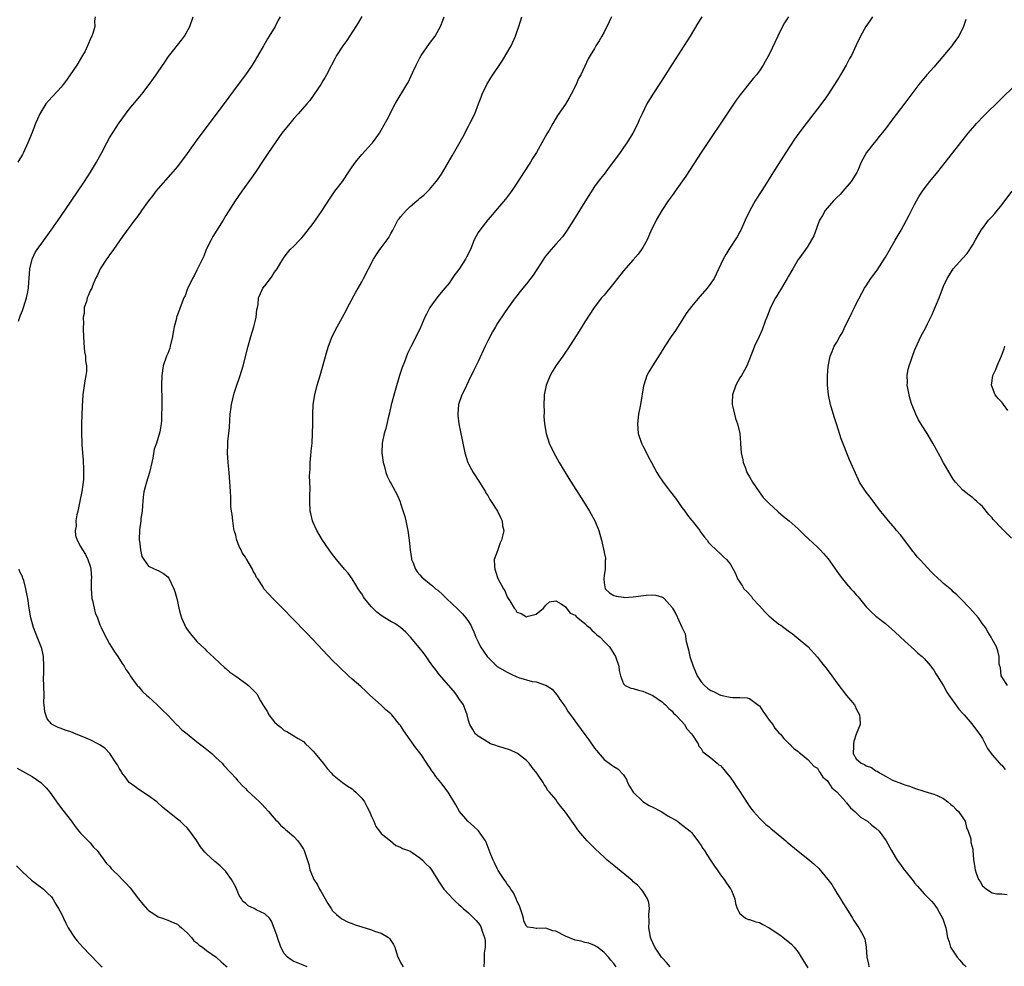
# Model space of a CAD drawing. Units: inches. Extents: x 2634000 to 2637000, y 1488000 to 1491000.
# Drawn here: x 2634504 to 2634708, y 1489079 to 1489274 of the extents above; entities that cross this region are included whole.
import ezdxf

# ---------------------------------------------------------------- set-up
doc = ezdxf.new("R2010")
doc.units = ezdxf.units.IN
doc.header["$MEASUREMENT"] = 0
doc.layers.add('LD26341488_10ft', color=61, linetype='Continuous')

msp = doc.modelspace()

# ---------------------------------------------------------------- linework, layer by layer
at = {"layer": 'LD26341488_10ft'}
for points, elevation in [([(2634520.01, 1489275), (2634519.89, 1489274.11), (2634519.93, 1489273), (2634519.56, 1489271.56), (2634519.35, 1489271), (2634519.22, 1489270.78), (2634518.47, 1489269), (2634517.93, 1489267.93), (2634517.43, 1489267), (2634516.22, 1489265), (2634514.87, 1489263), (2634514.1, 1489261.9), (2634513.42, 1489261), (2634513, 1489260.5), (2634510.37, 1489257.63), (2634509.87, 1489257), (2634509, 1489255.66), (2634508.6, 1489255), (2634508.13, 1489253.87), (2634507.72, 1489253), (2634507, 1489251.13), (2634506.16, 1489249), (2634505.24, 1489247), (2634505, 1489246.56), (2634504.09, 1489245)], 8140), ([(2634504.18, 1489212.18), (2634504.59, 1489213.41), (2634505, 1489214.38), (2634505.16, 1489214.84), (2634505.23, 1489215), (2634505.86, 1489217), (2634506.07, 1489217.92), (2634506.27, 1489219), (2634506.32, 1489220.32), (2634506.4, 1489221), (2634506.52, 1489223), (2634507, 1489225), (2634507.65, 1489226.35), (2634508.09, 1489227), (2634509, 1489228.3), (2634510.96, 1489231), (2634512.37, 1489233), (2634513.75, 1489235), (2634517.82, 1489241), (2634519.08, 1489242.92), (2634520.32, 1489245), (2634521.38, 1489247), (2634522.42, 1489249), (2634523, 1489250.02), (2634523.6, 1489251), (2634525, 1489253.11), (2634527, 1489255.9), (2634529.62, 1489259), (2634531.18, 1489261), (2634532.6, 1489263), (2634533, 1489263.61), (2634534.39, 1489265.61), (2634535, 1489266.58), (2634535.17, 1489266.83), (2634537.82, 1489270.18), (2634538.41, 1489271), (2634539.53, 1489273), (2634540.23, 1489275)], 8150), ([(2634558.18, 1489275), (2634557.73, 1489274.27), (2634557.11, 1489273), (2634555.91, 1489271), (2634555.55, 1489270.45), (2634555, 1489269.46), (2634554.71, 1489269), (2634553, 1489266.04), (2634552.38, 1489265), (2634551, 1489263), (2634549.52, 1489261), (2634547.58, 1489258.42), (2634544.18, 1489253.82), (2634541, 1489249.62), (2634539, 1489246.81), (2634537, 1489244.12), (2634536.05, 1489243), (2634535.58, 1489242.42), (2634533, 1489239.54), (2634532.56, 1489239), (2634531.91, 1489238.09), (2634531, 1489237), (2634529.56, 1489235), (2634529.34, 1489234.66), (2634529, 1489234.23), (2634528.51, 1489233.49), (2634528.11, 1489233), (2634525.68, 1489229.68), (2634523.79, 1489227), (2634523.48, 1489226.52), (2634523, 1489225.88), (2634522.66, 1489225.34), (2634522.38, 1489225), (2634521.07, 1489223), (2634520.46, 1489221.54), (2634520.12, 1489221), (2634519.47, 1489219.47), (2634519.32, 1489219), (2634519.22, 1489218.78), (2634519, 1489218.42), (2634518.55, 1489217.45), (2634518.4, 1489217), (2634518.25, 1489216.25), (2634517.78, 1489215), (2634517.74, 1489213.74), (2634517.57, 1489213), (2634517.62, 1489211.62), (2634517.56, 1489211), (2634517.56, 1489210.44), (2634517.62, 1489209), (2634517.69, 1489207.69), (2634517.85, 1489205.85), (2634518.01, 1489205), (2634518.03, 1489204.03), (2634518.21, 1489203), (2634518.22, 1489201.78), (2634518.1, 1489201), (2634517.87, 1489199.87), (2634517.5, 1489197), (2634517.35, 1489194.65), (2634517.22, 1489191), (2634517.2, 1489189), (2634517.27, 1489187.27), (2634517.26, 1489186.74), (2634517.38, 1489185), (2634517.51, 1489183.51), (2634517.62, 1489181.62), (2634517.64, 1489181), (2634517.6, 1489179.6), (2634517.57, 1489179), (2634517.48, 1489178.52), (2634517.27, 1489177), (2634517, 1489175.76), (2634516.42, 1489173), (2634516.24, 1489172.24), (2634516.04, 1489171), (2634516.07, 1489169.93), (2634515.89, 1489169), (2634515.97, 1489167.97), (2634516.32, 1489167), (2634517, 1489165.68), (2634517.4, 1489165), (2634518.03, 1489164.03), (2634518.51, 1489163), (2634519, 1489161.61), (2634519.11, 1489161), (2634519.26, 1489159.26), (2634519.21, 1489158.79), (2634519.21, 1489157), (2634519.33, 1489155), (2634519.44, 1489154.56), (2634519.78, 1489153), (2634520.04, 1489152.04), (2634520.48, 1489151), (2634521, 1489149.54), (2634521.28, 1489149), (2634521.79, 1489147.79), (2634523, 1489145.6), (2634524, 1489144), (2634524.69, 1489143), (2634525.57, 1489141.57), (2634525.98, 1489141), (2634526.33, 1489140.33), (2634527, 1489139.41), (2634527.22, 1489139), (2634527.93, 1489138.07), (2634528.71, 1489137), (2634528.85, 1489136.85), (2634529, 1489136.74), (2634529.76, 1489135.76), (2634530.63, 1489135), (2634531, 1489134.65), (2634532.84, 1489133), (2634533.93, 1489131.93), (2634534.94, 1489131), (2634536.8, 1489129), (2634537, 1489128.81), (2634537.89, 1489127.89), (2634539, 1489127.02), (2634541, 1489125.4), (2634541.56, 1489125), (2634542.34, 1489124.34), (2634544.1, 1489123), (2634545, 1489122.11), (2634546.18, 1489121), (2634546.54, 1489120.54), (2634547, 1489120.07), (2634547.49, 1489119.49), (2634547.98, 1489119), (2634549, 1489117.91), (2634549.4, 1489117.41), (2634549.81, 1489117), (2634550.37, 1489116.37), (2634551, 1489115.8), (2634551.38, 1489115.38), (2634553, 1489113.84), (2634553.92, 1489113), (2634554.46, 1489112.46), (2634555, 1489111.82), (2634555.79, 1489111), (2634557.25, 1489109.25), (2634557.54, 1489109), (2634558.23, 1489108.23), (2634559, 1489107.6), (2634559.29, 1489107.29), (2634559.71, 1489107), (2634561, 1489105.9), (2634561.8, 1489105), (2634562.31, 1489104.31), (2634563, 1489103.22), (2634563.11, 1489103), (2634564.09, 1489100.09), (2634564.29, 1489099), (2634565, 1489097.35), (2634565.12, 1489097), (2634565.88, 1489095.88), (2634566.29, 1489095), (2634566.59, 1489094.59), (2634567.45, 1489093), (2634568.02, 1489092.02), (2634568.66, 1489091), (2634569, 1489090.54), (2634569.76, 1489089.76), (2634570.88, 1489088.88), (2634572.21, 1489088.21), (2634573, 1489087.89), (2634573.66, 1489087.66), (2634575, 1489087.21), (2634577, 1489086.61), (2634577.65, 1489086.35), (2634579, 1489085.9), (2634580.54, 1489085), (2634580.78, 1489084.78), (2634581, 1489084.38), (2634581.56, 1489083.56), (2634581.79, 1489083), (2634582.15, 1489081.85), (2634582.46, 1489081), (2634582.64, 1489080.64), (2634583, 1489079.85), (2634583.55, 1489079)], 8160), ([(2634575.04, 1489275.04), (2634574.23, 1489273.77), (2634573.81, 1489273), (2634571.91, 1489270.09), (2634571.09, 1489269), (2634569.82, 1489267), (2634569.55, 1489266.45), (2634568.75, 1489265), (2634567.73, 1489263), (2634567.44, 1489262.56), (2634567, 1489261.8), (2634566.57, 1489261), (2634565.22, 1489259), (2634564.27, 1489257.73), (2634563.67, 1489257), (2634561.91, 1489255), (2634561, 1489253.99), (2634560.14, 1489253), (2634558.54, 1489251), (2634557.11, 1489249), (2634555.78, 1489247), (2634554.68, 1489245.32), (2634553.07, 1489242.93), (2634552.25, 1489241.75), (2634550.28, 1489239), (2634548.88, 1489237), (2634547, 1489233.99), (2634546.42, 1489233), (2634544.32, 1489229.68), (2634543.91, 1489229), (2634542.92, 1489227), (2634542.41, 1489225.59), (2634541.26, 1489223.26), (2634541.15, 1489223), (2634541, 1489222.7), (2634540.46, 1489221.54), (2634540.11, 1489221), (2634539.1, 1489219), (2634539, 1489218.76), (2634538.55, 1489217.45), (2634538.34, 1489217), (2634537.57, 1489215), (2634537.38, 1489214.62), (2634536.85, 1489213.15), (2634536.8, 1489213), (2634536.77, 1489212.77), (2634536.3, 1489211), (2634536.09, 1489209.91), (2634535.98, 1489209), (2634535.52, 1489207), (2634535.4, 1489206.6), (2634535, 1489205.53), (2634534.76, 1489205), (2634534.02, 1489203), (2634533.74, 1489201), (2634533.73, 1489199), (2634533.78, 1489195.78), (2634533.77, 1489195), (2634533.74, 1489194.26), (2634533.73, 1489193), (2634533.67, 1489191.67), (2634533.6, 1489191), (2634533.35, 1489189.35), (2634532.67, 1489187), (2634532.21, 1489185.79), (2634531.91, 1489183.91), (2634531.68, 1489183), (2634531.23, 1489181), (2634530.58, 1489179), (2634530.24, 1489177.77), (2634530.05, 1489177), (2634529.91, 1489175.91), (2634529.83, 1489175), (2634529.81, 1489174.19), (2634529.69, 1489173), (2634529.45, 1489171.45), (2634529.41, 1489171), (2634529.14, 1489169.14), (2634529.09, 1489167.09), (2634529.09, 1489167), (2634529.13, 1489166.87), (2634529.38, 1489165), (2634529.67, 1489163.67), (2634530.08, 1489163), (2634531, 1489161.63), (2634532.82, 1489160.82), (2634533, 1489160.77), (2634534.11, 1489160.11), (2634535, 1489159.41), (2634535.18, 1489159.18), (2634536.21, 1489157), (2634536.43, 1489156.43), (2634536.85, 1489155), (2634537, 1489154.37), (2634537.28, 1489153), (2634537.65, 1489151.65), (2634537.84, 1489151), (2634538.75, 1489149), (2634539, 1489148.57), (2634539.67, 1489147.67), (2634541, 1489146.12), (2634542.61, 1489144.61), (2634543, 1489144.18), (2634543.62, 1489143.62), (2634546.72, 1489140.72), (2634547, 1489140.53), (2634547.77, 1489139.77), (2634549, 1489138.97), (2634551, 1489137.51), (2634551.63, 1489137), (2634552.35, 1489136.35), (2634553.33, 1489135.33), (2634553.53, 1489135), (2634554.11, 1489133.89), (2634554.63, 1489133), (2634554.78, 1489132.78), (2634555, 1489132.4), (2634555.56, 1489131.56), (2634555.84, 1489131), (2634557, 1489129.47), (2634557.54, 1489129), (2634558.36, 1489128.36), (2634559, 1489127.76), (2634559.54, 1489127.54), (2634561, 1489126.66), (2634561.92, 1489126.08), (2634563, 1489125.44), (2634563.43, 1489125), (2634564.24, 1489124.24), (2634565, 1489123.48), (2634565.37, 1489123), (2634567.02, 1489121), (2634567.88, 1489119.88), (2634568.72, 1489119), (2634569, 1489118.67), (2634571, 1489117), (2634572.17, 1489116.17), (2634573, 1489115.68), (2634573.37, 1489115.37), (2634573.79, 1489115), (2634575, 1489113.77), (2634575.54, 1489113), (2634576.06, 1489112.06), (2634576.59, 1489111), (2634577, 1489109.99), (2634577.46, 1489109), (2634577.9, 1489107.9), (2634578.68, 1489107), (2634579, 1489106.52), (2634580.95, 1489105), (2634580.96, 1489104.96), (2634582, 1489104), (2634583, 1489103.69), (2634583.39, 1489103.39), (2634584.64, 1489103), (2634585, 1489102.83), (2634585.41, 1489102.59), (2634587, 1489101.47), (2634587.54, 1489101), (2634588.23, 1489100.23), (2634589, 1489099.54), (2634589.22, 1489099.22), (2634589.39, 1489099), (2634590.6, 1489097), (2634591, 1489096.44), (2634591.96, 1489095), (2634593, 1489093.82), (2634593.77, 1489093), (2634594.41, 1489092.41), (2634595, 1489091.85), (2634595.46, 1489091.46), (2634595.94, 1489091), (2634597, 1489090.09), (2634598.57, 1489088.57), (2634599, 1489088.07), (2634599.46, 1489087.46), (2634599.66, 1489087), (2634599.88, 1489086.12), (2634600.32, 1489085), (2634600.43, 1489084.43), (2634600.42, 1489083), (2634600.23, 1489081.77), (2634600.24, 1489080.24), (2634600.15, 1489079)], 8170), ([(2634627.44, 1489079), (2634627.24, 1489079.24), (2634627, 1489079.66), (2634626.36, 1489080.36), (2634625.89, 1489081), (2634625, 1489081.96), (2634623.63, 1489083), (2634623.24, 1489083.24), (2634623, 1489083.37), (2634621.83, 1489083.83), (2634621, 1489083.99), (2634620.26, 1489084.26), (2634619, 1489084.47), (2634617, 1489085.28), (2634615, 1489086.31), (2634614.42, 1489086.42), (2634613, 1489086.95), (2634611.09, 1489086.91), (2634611, 1489086.87), (2634610.35, 1489087), (2634609.19, 1489087.19), (2634609, 1489087.36), (2634608.43, 1489088.43), (2634608.34, 1489089), (2634608.08, 1489089.92), (2634607.53, 1489091.53), (2634607, 1489092.61), (2634606.9, 1489092.9), (2634606.27, 1489094.27), (2634605.73, 1489095), (2634605.5, 1489095.5), (2634605, 1489096.05), (2634604.63, 1489096.63), (2634604.34, 1489097), (2634603.14, 1489098.86), (2634603, 1489099.12), (2634602.41, 1489100.41), (2634602.07, 1489101), (2634601.47, 1489102.53), (2634600.67, 1489104.67), (2634600.5, 1489105), (2634599.06, 1489107.06), (2634598.02, 1489108.02), (2634596.88, 1489109), (2634595.15, 1489111), (2634594.4, 1489112.4), (2634592.79, 1489115), (2634591.3, 1489117), (2634590.27, 1489118.27), (2634589.81, 1489119), (2634589.44, 1489119.44), (2634589, 1489120.17), (2634588.64, 1489120.64), (2634588.43, 1489121), (2634587.24, 1489122.76), (2634587, 1489123.1), (2634586.15, 1489124.15), (2634585, 1489125.81), (2634583.67, 1489127.67), (2634583, 1489128.75), (2634582.82, 1489129), (2634581.18, 1489131), (2634581, 1489131.18), (2634579.99, 1489131.99), (2634579, 1489132.93), (2634576.69, 1489135), (2634575.84, 1489135.84), (2634574.81, 1489136.81), (2634573, 1489138.35), (2634572.28, 1489139), (2634571.63, 1489139.63), (2634571, 1489140.18), (2634570.6, 1489140.6), (2634570.19, 1489141), (2634569, 1489142.21), (2634567, 1489144.28), (2634563.75, 1489147.75), (2634560.56, 1489151), (2634559, 1489152.62), (2634557, 1489154.66), (2634556.65, 1489155), (2634555.84, 1489155.84), (2634554.83, 1489157), (2634554.57, 1489157.43), (2634553.55, 1489159), (2634553.32, 1489159.32), (2634553, 1489159.97), (2634552.62, 1489160.62), (2634552.46, 1489161), (2634551.81, 1489162.19), (2634551.32, 1489163), (2634551.18, 1489163.18), (2634551, 1489163.53), (2634550.37, 1489164.37), (2634550.12, 1489165), (2634549.7, 1489165.7), (2634549.19, 1489167.19), (2634549, 1489168.06), (2634548.78, 1489168.78), (2634548.64, 1489169.36), (2634548.38, 1489171), (2634548.3, 1489172.3), (2634548.16, 1489173), (2634548.03, 1489173.97), (2634548.02, 1489175), (2634548.03, 1489176.03), (2634547.92, 1489177), (2634547.83, 1489178.17), (2634547.81, 1489179), (2634547.64, 1489181), (2634547.43, 1489183), (2634547.3, 1489185), (2634547.39, 1489186.61), (2634547.41, 1489187.41), (2634547.61, 1489189), (2634547.75, 1489190.25), (2634547.77, 1489191.77), (2634547.86, 1489193), (2634548, 1489193.99), (2634548.12, 1489195), (2634548.67, 1489197.33), (2634549, 1489198.36), (2634549.92, 1489201), (2634550.53, 1489203), (2634551.59, 1489207), (2634552.15, 1489209), (2634552.73, 1489211), (2634553, 1489212.13), (2634553.23, 1489213), (2634553.39, 1489214.61), (2634553.51, 1489215), (2634553.63, 1489215.63), (2634553.69, 1489217), (2634554.12, 1489217.88), (2634554.6, 1489219), (2634555, 1489219.48), (2634556.15, 1489221), (2634556.55, 1489221.45), (2634557, 1489222.28), (2634557.53, 1489223), (2634558.29, 1489224.29), (2634559, 1489225.43), (2634559.68, 1489226.32), (2634560.24, 1489227), (2634561, 1489227.7), (2634562.23, 1489229), (2634562.63, 1489229.37), (2634563, 1489229.77), (2634565, 1489232.34), (2634565.47, 1489233), (2634566.08, 1489233.92), (2634566.83, 1489235), (2634568.46, 1489237.54), (2634569.48, 1489239), (2634571.02, 1489241), (2634572.36, 1489243), (2634573, 1489244.01), (2634573.69, 1489245), (2634575, 1489246.58), (2634577, 1489248.75), (2634577.22, 1489249), (2634577.98, 1489250.02), (2634578.65, 1489251), (2634579, 1489251.58), (2634580.22, 1489253.78), (2634581.89, 1489257), (2634584.3, 1489261), (2634584.55, 1489261.45), (2634585.22, 1489262.78), (2634585.54, 1489263.54), (2634586.19, 1489265), (2634587, 1489266.53), (2634587.28, 1489267), (2634589, 1489269.5), (2634590.16, 1489271), (2634591, 1489272.49), (2634591.27, 1489273), (2634591.75, 1489274.25), (2634592.02, 1489275)], 8180), ([(2634638.58, 1489079), (2634637.87, 1489079.87), (2634637, 1489080.74), (2634636.79, 1489081), (2634635.44, 1489083), (2634635, 1489083.93), (2634634.71, 1489084.71), (2634634.58, 1489085), (2634634.46, 1489085.54), (2634634.23, 1489087), (2634634.29, 1489088.29), (2634634.2, 1489089.8), (2634634.33, 1489091), (2634634.24, 1489092.24), (2634633.96, 1489093), (2634633, 1489094.57), (2634632.65, 1489095), (2634631.85, 1489095.85), (2634631, 1489096.53), (2634630.76, 1489096.76), (2634627, 1489099.85), (2634625.65, 1489101), (2634625, 1489101.58), (2634623.22, 1489103.22), (2634622.22, 1489104.22), (2634621.46, 1489105), (2634621, 1489105.52), (2634619.75, 1489107), (2634619.42, 1489107.42), (2634619, 1489108.06), (2634618.31, 1489109), (2634617, 1489110.92), (2634616.03, 1489112.03), (2634615.32, 1489113), (2634615, 1489113.53), (2634613.73, 1489115), (2634613.38, 1489115.38), (2634613, 1489116.14), (2634612.6, 1489116.6), (2634612.4, 1489117), (2634611.08, 1489118.92), (2634610.13, 1489120.13), (2634609.55, 1489121), (2634609, 1489121.56), (2634607.14, 1489123), (2634607, 1489123.09), (2634605.66, 1489123.66), (2634604.16, 1489124.16), (2634603, 1489124.51), (2634602.65, 1489124.65), (2634601.56, 1489125), (2634600.22, 1489125.78), (2634599, 1489126.54), (2634598.77, 1489126.77), (2634598.43, 1489127), (2634597.92, 1489127.92), (2634597.27, 1489129), (2634597, 1489129.81), (2634596.77, 1489131), (2634596.27, 1489132.27), (2634595.96, 1489133), (2634595, 1489134.35), (2634594.6, 1489135), (2634593.91, 1489135.91), (2634591, 1489139.29), (2634590.27, 1489140.27), (2634589.68, 1489141), (2634589, 1489141.95), (2634588.29, 1489143), (2634587.75, 1489143.75), (2634586.87, 1489144.87), (2634585.05, 1489147), (2634584.06, 1489148.06), (2634582.98, 1489148.98), (2634581.81, 1489149.81), (2634581, 1489150.22), (2634579.76, 1489151), (2634579, 1489151.45), (2634578.13, 1489152.13), (2634577, 1489153.28), (2634575.6, 1489155), (2634575.35, 1489155.35), (2634575, 1489155.93), (2634574.54, 1489156.54), (2634574.24, 1489157), (2634573.8, 1489157.8), (2634573, 1489159), (2634572.18, 1489160.18), (2634571.44, 1489161), (2634569.8, 1489163), (2634569, 1489164.04), (2634568.29, 1489165), (2634566.91, 1489167), (2634566.21, 1489168.21), (2634565.71, 1489169), (2634565, 1489170.62), (2634564.81, 1489171), (2634564.5, 1489172.5), (2634564.36, 1489173), (2634564.28, 1489175), (2634564.26, 1489176.26), (2634564.34, 1489177.66), (2634564.25, 1489180.25), (2634564.3, 1489181), (2634564.36, 1489181.64), (2634564.38, 1489183), (2634564.49, 1489184.49), (2634564.6, 1489185.4), (2634564.74, 1489187), (2634564.86, 1489189), (2634564.89, 1489191), (2634564.9, 1489193), (2634564.99, 1489195), (2634565.3, 1489197), (2634565.82, 1489199), (2634566.42, 1489201), (2634567.86, 1489206.14), (2634568.15, 1489207), (2634568.92, 1489209), (2634569.91, 1489211), (2634571.71, 1489214.29), (2634572.06, 1489215), (2634573.8, 1489218.2), (2634574.27, 1489219), (2634575, 1489220.31), (2634575.37, 1489221), (2634576.38, 1489223), (2634577.43, 1489225), (2634578.02, 1489225.98), (2634578.75, 1489227), (2634579, 1489227.35), (2634580.27, 1489229), (2634580.56, 1489229.44), (2634581, 1489230.31), (2634581.39, 1489231), (2634581.82, 1489231.82), (2634582.46, 1489233), (2634582.7, 1489233.3), (2634583, 1489233.74), (2634583.62, 1489234.38), (2634584.13, 1489235), (2634585, 1489235.86), (2634586.35, 1489237), (2634586.72, 1489237.28), (2634587, 1489237.54), (2634587.8, 1489238.2), (2634589, 1489239.37), (2634590.37, 1489241), (2634590.65, 1489241.35), (2634591.46, 1489242.54), (2634592.92, 1489245), (2634593.68, 1489246.32), (2634595.82, 1489250.18), (2634597, 1489252.4), (2634597.32, 1489253), (2634598.29, 1489255), (2634599.1, 1489257), (2634599.61, 1489258.39), (2634599.85, 1489259), (2634600.77, 1489261), (2634601, 1489261.39), (2634601.63, 1489262.37), (2634604.04, 1489265.96), (2634605.8, 1489269), (2634606.72, 1489271), (2634607, 1489271.83), (2634607.42, 1489273), (2634608.05, 1489275)], 8190), ([(2634626.52, 1489275), (2634626.06, 1489273.94), (2634625, 1489271.85), (2634624.52, 1489271), (2634623.95, 1489270.05), (2634623.3, 1489269), (2634623, 1489268.42), (2634622.1, 1489267), (2634621.71, 1489266.29), (2634621, 1489264.83), (2634620.16, 1489263), (2634619.71, 1489262.29), (2634619.21, 1489261), (2634618.19, 1489259), (2634617.76, 1489258.24), (2634617, 1489256.97), (2634615.4, 1489254.6), (2634614.4, 1489253), (2634613.62, 1489251.62), (2634613.16, 1489250.84), (2634612.16, 1489249), (2634611.02, 1489247), (2634610.24, 1489245.76), (2634609.8, 1489245), (2634608.52, 1489243), (2634607, 1489240.66), (2634605.87, 1489239), (2634604.64, 1489237.36), (2634603, 1489235.47), (2634601.89, 1489234.11), (2634601, 1489233.09), (2634599.34, 1489231), (2634599, 1489230.48), (2634598.2, 1489229), (2634597.4, 1489227), (2634596.62, 1489225.38), (2634596.4, 1489225), (2634595, 1489222.83), (2634594.19, 1489221.81), (2634593.68, 1489221), (2634593, 1489220.05), (2634592.16, 1489219), (2634590.69, 1489217.31), (2634589.04, 1489215), (2634588.35, 1489213.65), (2634588.03, 1489213), (2634587, 1489210.57), (2634585.09, 1489206.91), (2634584.46, 1489205.54), (2634583.81, 1489203.81), (2634583.35, 1489202.65), (2634582.8, 1489201), (2634581.87, 1489197.87), (2634581.08, 1489194.92), (2634580.7, 1489193.3), (2634580.53, 1489192.53), (2634579.96, 1489190.04), (2634579.65, 1489189), (2634579.21, 1489187), (2634579.17, 1489185), (2634579.44, 1489183), (2634579.62, 1489182.38), (2634579.94, 1489181), (2634580.23, 1489180.23), (2634580.86, 1489179), (2634581, 1489178.77), (2634582.33, 1489176.33), (2634582.89, 1489174.89), (2634583, 1489174.59), (2634583.87, 1489171.87), (2634584.09, 1489171), (2634584.37, 1489169.63), (2634584.52, 1489169), (2634584.79, 1489167), (2634584.98, 1489164.98), (2634585.24, 1489163.24), (2634585.29, 1489163), (2634585.51, 1489162.49), (2634586.06, 1489161), (2634586.45, 1489160.45), (2634587, 1489159.85), (2634587.39, 1489159.39), (2634587.79, 1489159), (2634589, 1489158.04), (2634589.57, 1489157.57), (2634590.21, 1489157), (2634590.66, 1489156.66), (2634591.71, 1489155.71), (2634592.45, 1489155), (2634594.8, 1489152.8), (2634595.8, 1489151.8), (2634596.5, 1489151), (2634597, 1489150.26), (2634597.48, 1489149.48), (2634597.71, 1489149), (2634598.12, 1489148.12), (2634598.54, 1489147), (2634599, 1489146.03), (2634599.51, 1489145), (2634600.13, 1489144.13), (2634600.87, 1489143), (2634601, 1489142.84), (2634602.96, 1489140.96), (2634605, 1489139.74), (2634605.52, 1489139.52), (2634607, 1489138.78), (2634607.35, 1489138.65), (2634610.15, 1489137.85), (2634611, 1489137.78), (2634612.89, 1489137.11), (2634613, 1489137.09), (2634614.28, 1489136.28), (2634615.19, 1489135.19), (2634615.29, 1489135), (2634615.87, 1489134.13), (2634616.66, 1489133), (2634616.82, 1489132.82), (2634617, 1489132.58), (2634617.6, 1489131.6), (2634618.02, 1489131), (2634619.51, 1489129), (2634621, 1489126.92), (2634621.82, 1489125.82), (2634623, 1489124.06), (2634625, 1489121.76), (2634626.61, 1489120.61), (2634627, 1489120.32), (2634627.8, 1489119.8), (2634629, 1489118.58), (2634629.62, 1489117.62), (2634629.78, 1489117), (2634630.25, 1489116.25), (2634631, 1489115), (2634633, 1489113.1), (2634634.27, 1489112.27), (2634635, 1489111.89), (2634636.78, 1489111), (2634638.15, 1489110.15), (2634640.15, 1489109), (2634640.61, 1489108.61), (2634642.72, 1489107), (2634643, 1489106.67), (2634644.33, 1489105), (2634644.59, 1489104.59), (2634645, 1489104.03), (2634645.38, 1489103.38), (2634645.66, 1489103), (2634646.16, 1489102.16), (2634646.95, 1489101), (2634647.72, 1489099.72), (2634648.28, 1489099), (2634649, 1489097.98), (2634649.78, 1489097), (2634650.24, 1489096.24), (2634651.07, 1489095.07), (2634651.13, 1489095), (2634651.25, 1489094.75), (2634651.95, 1489093), (2634652.06, 1489092.06), (2634652.41, 1489091), (2634653, 1489089.96), (2634654.15, 1489089), (2634654.75, 1489088.75), (2634655, 1489088.72), (2634656.26, 1489088.26), (2634657, 1489088.11), (2634657.73, 1489087.73), (2634659, 1489086.99), (2634661.41, 1489085.41), (2634661.9, 1489085), (2634662.55, 1489084.55), (2634663.62, 1489083.62), (2634664.17, 1489083), (2634665, 1489082), (2634665.66, 1489081), (2634667, 1489078.77)], 8200), ([(2634645.12, 1489275), (2634644.34, 1489273.66), (2634642.71, 1489271), (2634639, 1489265.21), (2634636.59, 1489261.41), (2634636.31, 1489261), (2634635.01, 1489259), (2634633.78, 1489257), (2634632.8, 1489255), (2634632.24, 1489253.76), (2634631.93, 1489253), (2634630.88, 1489251), (2634629.67, 1489249), (2634629, 1489248.03), (2634628.33, 1489247), (2634627.78, 1489246.22), (2634626.24, 1489244.24), (2634625.31, 1489243), (2634625.19, 1489242.81), (2634624.32, 1489241.68), (2634623.76, 1489241), (2634623, 1489239.96), (2634621, 1489236.82), (2634618.67, 1489233), (2634617.24, 1489230.76), (2634616.38, 1489229.62), (2634615, 1489228.06), (2634614.04, 1489227), (2634613.57, 1489226.43), (2634612.7, 1489225.3), (2634612.48, 1489225), (2634611.12, 1489222.88), (2634610.32, 1489221.68), (2634609, 1489219.9), (2634608.24, 1489219), (2634607.69, 1489218.31), (2634607, 1489217.4), (2634606.67, 1489217), (2634605.18, 1489215), (2634604.29, 1489213.71), (2634603, 1489211.76), (2634602.57, 1489211), (2634601.99, 1489210.01), (2634601, 1489208.14), (2634600.44, 1489207), (2634599, 1489203.89), (2634598.06, 1489201.94), (2634597, 1489199.81), (2634596.09, 1489197.91), (2634595.63, 1489197), (2634594.96, 1489195), (2634594.82, 1489193), (2634594.82, 1489192.82), (2634595.05, 1489191), (2634595.68, 1489187.68), (2634595.86, 1489187), (2634596.29, 1489185), (2634596.9, 1489183), (2634597, 1489182.78), (2634597.62, 1489181.62), (2634597.98, 1489181), (2634599.18, 1489179.18), (2634600.51, 1489177), (2634600.67, 1489176.67), (2634601, 1489176.2), (2634601.42, 1489175.42), (2634601.71, 1489175), (2634603, 1489172.96), (2634603.65, 1489171.65), (2634603.95, 1489171), (2634604.06, 1489169.94), (2634604.27, 1489169), (2634604.13, 1489168.13), (2634603.81, 1489167), (2634603.57, 1489166.43), (2634603.05, 1489165), (2634603, 1489164.82), (2634602.32, 1489163), (2634602.37, 1489161.63), (2634602.42, 1489161), (2634602.6, 1489160.6), (2634603.1, 1489159.1), (2634604.22, 1489157), (2634604.52, 1489156.52), (2634605, 1489155.33), (2634605.23, 1489155), (2634605.51, 1489154.49), (2634606.43, 1489153), (2634606.69, 1489152.69), (2634607, 1489152.17), (2634607.86, 1489151.86), (2634609, 1489151.22), (2634609.35, 1489151.35), (2634611, 1489151.73), (2634612.47, 1489153), (2634612.72, 1489153.28), (2634613, 1489153.63), (2634613.75, 1489154.25), (2634615, 1489154.48), (2634616.11, 1489153.89), (2634617, 1489153.22), (2634617.97, 1489151.97), (2634619, 1489151.56), (2634619.24, 1489151.24), (2634619.58, 1489151), (2634621, 1489149.82), (2634621.4, 1489149.4), (2634621.94, 1489149), (2634622.42, 1489148.42), (2634623, 1489147.99), (2634623.5, 1489147.5), (2634624.15, 1489147), (2634625, 1489146.11), (2634626.13, 1489145), (2634627, 1489143.56), (2634627.36, 1489143), (2634628, 1489141), (2634628.1, 1489140.1), (2634628.37, 1489139), (2634629, 1489137.38), (2634629.34, 1489137), (2634630.47, 1489136.47), (2634631, 1489136.37), (2634632.08, 1489136.08), (2634633, 1489135.82), (2634633.61, 1489135.61), (2634635, 1489134.97), (2634637, 1489133.59), (2634637.29, 1489133.29), (2634637.63, 1489133), (2634638.31, 1489132.31), (2634639, 1489131.7), (2634639.31, 1489131.31), (2634639.71, 1489131), (2634641, 1489129.58), (2634641.55, 1489129), (2634642.08, 1489128.08), (2634643, 1489127.07), (2634643.23, 1489126.77), (2634644.35, 1489125), (2634644.51, 1489124.51), (2634645, 1489124.03), (2634645.37, 1489123.37), (2634647, 1489122.13), (2634648.27, 1489121), (2634648.68, 1489120.68), (2634649, 1489120.49), (2634649.66, 1489119.66), (2634650.23, 1489119), (2634651, 1489118.14), (2634651.72, 1489117), (2634652.23, 1489116.23), (2634653, 1489115.15), (2634654.6, 1489112.6), (2634655, 1489112.07), (2634655.43, 1489111.43), (2634655.79, 1489111), (2634657, 1489109.64), (2634657.68, 1489109), (2634658.35, 1489108.35), (2634659, 1489107.86), (2634659.47, 1489107.47), (2634660.07, 1489107), (2634662.46, 1489105), (2634662.73, 1489104.73), (2634665, 1489102.85), (2634667, 1489101.28), (2634668.25, 1489100.25), (2634669.28, 1489099.28), (2634671.15, 1489097), (2634671.93, 1489095.93), (2634672.52, 1489095), (2634673, 1489094.18), (2634673.74, 1489093), (2634674.19, 1489092.19), (2634674.96, 1489091), (2634676.22, 1489089), (2634676.51, 1489088.51), (2634677.29, 1489087.29), (2634677.53, 1489087), (2634678.09, 1489086.09), (2634678.75, 1489084.75), (2634679.01, 1489083.01), (2634679.16, 1489081), (2634679.52, 1489079.52), (2634679.6, 1489079)], 8210), ([(2634663.01, 1489275), (2634662.22, 1489273.78), (2634661.78, 1489273), (2634660.79, 1489271), (2634659, 1489267.24), (2634658.23, 1489265.77), (2634657.79, 1489265), (2634657, 1489263.81), (2634656.44, 1489263), (2634655.76, 1489262.24), (2634653.08, 1489258.92), (2634652.24, 1489257.76), (2634651, 1489255.93), (2634645, 1489246.99), (2634641.86, 1489242.14), (2634639.62, 1489239), (2634639.39, 1489238.61), (2634639, 1489238.1), (2634638.23, 1489237), (2634636.91, 1489235), (2634635.71, 1489233), (2634635, 1489231.61), (2634634.72, 1489231), (2634634.22, 1489229.78), (2634633.85, 1489229), (2634633, 1489227.41), (2634632.73, 1489227), (2634632, 1489226), (2634631, 1489224.84), (2634629, 1489222.58), (2634627.74, 1489221), (2634627, 1489220.05), (2634625, 1489217.56), (2634624.48, 1489217), (2634622.93, 1489215), (2634621, 1489212.08), (2634619.84, 1489210.16), (2634617.5, 1489206.5), (2634617, 1489205.79), (2634616.46, 1489205), (2634615, 1489202.99), (2634614.24, 1489201.76), (2634613.83, 1489201), (2634613.02, 1489199), (2634612.63, 1489197), (2634612.6, 1489196.6), (2634612.53, 1489195), (2634612.59, 1489193.41), (2634612.55, 1489192.55), (2634612.7, 1489191), (2634613.06, 1489189), (2634613.68, 1489187), (2634614.61, 1489185), (2634615.72, 1489183), (2634617.73, 1489179.73), (2634620.75, 1489175), (2634622, 1489173), (2634623.1, 1489171), (2634623.89, 1489169), (2634624.44, 1489167), (2634624.88, 1489165.12), (2634624.94, 1489164.94), (2634625, 1489164.49), (2634625.26, 1489163.26), (2634625.26, 1489163), (2634625.21, 1489162.79), (2634625.18, 1489161), (2634625, 1489159.74), (2634624.92, 1489159), (2634625, 1489158.19), (2634625.19, 1489157), (2634626.11, 1489156.11), (2634627, 1489155.62), (2634627.44, 1489155.44), (2634629, 1489155.22), (2634629.2, 1489155.2), (2634631, 1489155.29), (2634633.65, 1489155.65), (2634635, 1489155.71), (2634635.65, 1489155.65), (2634637, 1489155.25), (2634637.17, 1489155.17), (2634637.36, 1489155), (2634639, 1489153.12), (2634639.07, 1489153), (2634639.78, 1489151.78), (2634641, 1489149.04), (2634641.67, 1489147.67), (2634641.88, 1489146.12), (2634642.37, 1489144.37), (2634642.66, 1489143), (2634643.32, 1489141), (2634644.21, 1489139), (2634645, 1489137.8), (2634645.71, 1489137), (2634646.41, 1489136.41), (2634647, 1489135.98), (2634647.69, 1489135.69), (2634649, 1489135.04), (2634651, 1489134.62), (2634651.47, 1489134.53), (2634653, 1489134.54), (2634654.47, 1489134.47), (2634655, 1489134.33), (2634656.92, 1489132.92), (2634657, 1489132.84), (2634657.73, 1489131.73), (2634658.26, 1489131), (2634659, 1489129.89), (2634659.75, 1489129), (2634660.21, 1489128.21), (2634661, 1489127.28), (2634661.35, 1489127), (2634662.06, 1489126.06), (2634663, 1489125.15), (2634663.2, 1489125), (2634664.07, 1489124.07), (2634665, 1489123.41), (2634665.19, 1489123.19), (2634665.48, 1489123), (2634667, 1489121.77), (2634668.32, 1489120.32), (2634669, 1489119.96), (2634669.31, 1489119.31), (2634669.56, 1489119), (2634670.12, 1489118.12), (2634671, 1489117.39), (2634671.26, 1489117), (2634671.93, 1489115.93), (2634673, 1489115.06), (2634674.83, 1489113), (2634674.9, 1489112.9), (2634675, 1489112.81), (2634675.78, 1489111.78), (2634676.71, 1489111), (2634677, 1489110.74), (2634677.87, 1489109.87), (2634679.29, 1489109), (2634680.2, 1489108.2), (2634681, 1489107.61), (2634681.68, 1489107), (2634683.16, 1489105), (2634684.29, 1489103), (2634685, 1489101.68), (2634685.44, 1489101), (2634686.12, 1489100.12), (2634686.87, 1489099), (2634687, 1489098.82), (2634688.71, 1489096.71), (2634689, 1489096.29), (2634689.6, 1489095.6), (2634691, 1489094.04), (2634692.53, 1489092.53), (2634693, 1489091.96), (2634693.66, 1489091), (2634694.87, 1489088.87), (2634695, 1489088.49), (2634695.44, 1489087), (2634695.81, 1489085), (2634696.13, 1489084.13), (2634696.45, 1489083), (2634697.79, 1489081), (2634698.36, 1489080.36), (2634699, 1489079.57), (2634699.32, 1489079.32), (2634699.67, 1489079)], 8220), ([(2634680.33, 1489275), (2634679.81, 1489274.19), (2634678.95, 1489273), (2634677.89, 1489271), (2634677, 1489269.16), (2634675.98, 1489267), (2634675.62, 1489266.38), (2634674.88, 1489265), (2634673.75, 1489263), (2634673.47, 1489262.53), (2634672.53, 1489261), (2634671.14, 1489258.86), (2634670.3, 1489257.7), (2634669, 1489255.99), (2634666.67, 1489253), (2634665.16, 1489251), (2634664.26, 1489249.74), (2634662.46, 1489247), (2634659.94, 1489243), (2634659.57, 1489242.43), (2634658.12, 1489240.12), (2634656.46, 1489237.54), (2634656.14, 1489237), (2634655.01, 1489235), (2634654.08, 1489233), (2634653.18, 1489231), (2634653, 1489230.63), (2634652.42, 1489229.58), (2634650.73, 1489227), (2634650.06, 1489225.94), (2634649.54, 1489225), (2634648.11, 1489221.89), (2634647.65, 1489221), (2634647, 1489220.05), (2634646.22, 1489219), (2634644.73, 1489217.27), (2634643, 1489215.2), (2634642.05, 1489213.96), (2634641.42, 1489213), (2634641, 1489212.31), (2634639.7, 1489210.3), (2634638.83, 1489209), (2634637.54, 1489207), (2634636.58, 1489205.42), (2634634.99, 1489203), (2634634.24, 1489201.76), (2634633.81, 1489201), (2634633.15, 1489199), (2634633.12, 1489198.88), (2634632.46, 1489195), (2634632.08, 1489193), (2634631.84, 1489191), (2634632.01, 1489189), (2634632.72, 1489187), (2634633, 1489186.48), (2634633.71, 1489185), (2634634.16, 1489184.16), (2634634.75, 1489183), (2634635.85, 1489181), (2634636.29, 1489180.29), (2634637.16, 1489179), (2634638.65, 1489177), (2634639.7, 1489175.7), (2634640.16, 1489175), (2634641, 1489173.78), (2634641.62, 1489173), (2634642.19, 1489172.19), (2634643, 1489171.14), (2634643.13, 1489171), (2634644.71, 1489169), (2634644.82, 1489168.82), (2634645, 1489168.55), (2634645.66, 1489167.66), (2634646.21, 1489167), (2634646.54, 1489166.54), (2634647, 1489166.04), (2634648.11, 1489165), (2634649, 1489164.22), (2634649.6, 1489163.6), (2634650.26, 1489163), (2634651, 1489162.1), (2634651.6, 1489161), (2634652.11, 1489160.11), (2634652.52, 1489159), (2634653, 1489158.37), (2634653.54, 1489157.54), (2634653.82, 1489157), (2634654.41, 1489156.41), (2634655.37, 1489155.37), (2634655.61, 1489155), (2634657, 1489153.44), (2634658.17, 1489152.17), (2634659, 1489151.33), (2634659.21, 1489151.21), (2634659.46, 1489151), (2634661, 1489149.67), (2634661.45, 1489149.45), (2634662.02, 1489149), (2634662.59, 1489148.59), (2634663, 1489148.2), (2634663.75, 1489147.75), (2634665, 1489146.73), (2634667, 1489145.04), (2634669, 1489142.85), (2634669.79, 1489141.79), (2634670.45, 1489141), (2634671, 1489140.31), (2634671.98, 1489139), (2634673, 1489137.57), (2634675, 1489134.94), (2634676.61, 1489133), (2634676.76, 1489132.76), (2634677, 1489132.18), (2634677.68, 1489131), (2634677.7, 1489130.3), (2634677.8, 1489129), (2634677, 1489126.99), (2634676.5, 1489125.5), (2634676.39, 1489125), (2634676.41, 1489124.41), (2634676.36, 1489123), (2634677, 1489121.88), (2634678.02, 1489121), (2634678.69, 1489120.69), (2634679, 1489120.43), (2634680.12, 1489120.12), (2634681, 1489119.4), (2634681.32, 1489119.32), (2634681.79, 1489119), (2634683, 1489118.3), (2634684.49, 1489117.51), (2634685, 1489117.29), (2634685.74, 1489117), (2634686.68, 1489116.68), (2634687, 1489116.51), (2634688.15, 1489116.15), (2634689, 1489115.82), (2634691.15, 1489115.15), (2634693, 1489114.61), (2634693.68, 1489114.32), (2634695, 1489113.69), (2634695.9, 1489113), (2634696.5, 1489112.5), (2634697, 1489112.15), (2634697.52, 1489111.52), (2634698.11, 1489111), (2634699, 1489109.73), (2634699.43, 1489109), (2634699.74, 1489107.74), (2634700.1, 1489107), (2634700.59, 1489105.41), (2634700.65, 1489104.65), (2634701, 1489103.24), (2634701.04, 1489103), (2634701.15, 1489101.15), (2634701.43, 1489099.43), (2634701.48, 1489099), (2634701.69, 1489098.31), (2634702.22, 1489097), (2634702.57, 1489096.57), (2634703, 1489095.72), (2634703.4, 1489095.4), (2634703.84, 1489095), (2634705, 1489094.26), (2634705.95, 1489094.05), (2634707, 1489094.06), (2634708.13, 1489093.87)], 8230), ([(2634699.59, 1489274.41), (2634699.12, 1489273), (2634698.14, 1489271), (2634697.65, 1489270.35), (2634697, 1489269.44), (2634696.71, 1489269), (2634694.12, 1489265.88), (2634693, 1489264.63), (2634691.55, 1489263), (2634689.9, 1489261), (2634687, 1489257.19), (2634684.35, 1489253.65), (2634683, 1489251.9), (2634681.74, 1489250.26), (2634681, 1489249.38), (2634680.66, 1489249), (2634679.11, 1489247), (2634678, 1489245), (2634677.29, 1489243.29), (2634677.11, 1489242.89), (2634675.95, 1489241), (2634674.25, 1489239), (2634673.64, 1489238.36), (2634673, 1489237.72), (2634672.31, 1489237), (2634671, 1489235.51), (2634670.59, 1489235), (2634670.02, 1489233.98), (2634669.44, 1489233), (2634668.22, 1489229.78), (2634667.79, 1489229), (2634667, 1489227.65), (2634665.9, 1489226.1), (2634665, 1489224.89), (2634663.92, 1489223), (2634663, 1489221.51), (2634662.75, 1489221), (2634661.58, 1489219), (2634661.36, 1489218.64), (2634661, 1489218.11), (2634660.61, 1489217.39), (2634660.35, 1489217), (2634659.29, 1489215), (2634659, 1489214.25), (2634658.67, 1489213.33), (2634658.52, 1489213), (2634658.21, 1489212.21), (2634657.6, 1489210.4), (2634656.97, 1489209.03), (2634656.01, 1489207), (2634655.7, 1489206.3), (2634654.39, 1489203), (2634653.92, 1489202.08), (2634653.32, 1489201), (2634653, 1489200.49), (2634652.16, 1489199), (2634651.44, 1489197), (2634651.39, 1489195.39), (2634651.39, 1489195), (2634651.55, 1489194.45), (2634651.87, 1489193), (2634652.1, 1489192.1), (2634652.51, 1489191), (2634652.96, 1489189), (2634653.12, 1489187.12), (2634653.11, 1489186.89), (2634653.25, 1489185), (2634653.59, 1489183.59), (2634653.64, 1489183), (2634654.06, 1489182.06), (2634654.44, 1489181), (2634655, 1489180.08), (2634655.58, 1489179), (2634656.95, 1489176.95), (2634657.81, 1489175.81), (2634659, 1489174.55), (2634660.75, 1489173), (2634660.87, 1489172.87), (2634661.94, 1489171.94), (2634663.16, 1489171), (2634665, 1489169.32), (2634665.37, 1489169), (2634666.18, 1489168.18), (2634669, 1489165.54), (2634669.54, 1489165), (2634670.24, 1489164.24), (2634671.17, 1489163.17), (2634673, 1489160.59), (2634673.65, 1489159.65), (2634674.13, 1489159), (2634675, 1489157.97), (2634675.86, 1489157), (2634676.41, 1489156.41), (2634677, 1489155.71), (2634677.35, 1489155.35), (2634679, 1489153.26), (2634680.12, 1489152.12), (2634681, 1489151.36), (2634683, 1489149.83), (2634685, 1489148.05), (2634687, 1489146.18), (2634689, 1489144.37), (2634689.69, 1489143.69), (2634690.56, 1489143), (2634691, 1489142.56), (2634692.38, 1489141), (2634692.62, 1489140.62), (2634693, 1489140.17), (2634693.42, 1489139.42), (2634693.71, 1489139), (2634695, 1489136.97), (2634695.64, 1489135.64), (2634696.07, 1489135), (2634697, 1489133.8), (2634698.12, 1489132.12), (2634699, 1489131.25), (2634699.11, 1489131.11), (2634699.22, 1489131), (2634700.45, 1489129.55), (2634701, 1489128.87), (2634702.41, 1489127), (2634702.66, 1489126.66), (2634703, 1489126.11), (2634703.59, 1489125), (2634704.05, 1489124.05), (2634705, 1489122.71), (2634706.54, 1489121), (2634706.73, 1489120.74), (2634707, 1489120.58), (2634707.72, 1489119.72)], 8240), ([(2634708.16, 1489137), (2634707, 1489138.8), (2634706.91, 1489139), (2634706.73, 1489140.73), (2634706.61, 1489141), (2634706.49, 1489141.51), (2634706.48, 1489143), (2634706.16, 1489144.16), (2634705.88, 1489145), (2634705, 1489146.6), (2634704.84, 1489147), (2634704.11, 1489148.11), (2634703.62, 1489149), (2634703, 1489149.77), (2634702.2, 1489151), (2634700.44, 1489153), (2634698.48, 1489155), (2634697.73, 1489155.73), (2634697, 1489156.38), (2634696.69, 1489156.69), (2634695, 1489158.08), (2634694.52, 1489158.52), (2634693, 1489159.9), (2634692.46, 1489160.46), (2634691, 1489162.04), (2634690.1, 1489163), (2634689.58, 1489163.58), (2634689, 1489164.35), (2634688.69, 1489164.69), (2634688.43, 1489165), (2634686.08, 1489168.08), (2634685.31, 1489169), (2634685, 1489169.41), (2634683.62, 1489171), (2634682.47, 1489172.47), (2634682.01, 1489173), (2634679.85, 1489175.85), (2634679, 1489176.92), (2634677.68, 1489179), (2634677.43, 1489179.43), (2634676.8, 1489180.8), (2634675.6, 1489183.6), (2634673.91, 1489187.91), (2634673, 1489190.77), (2634672.45, 1489192.45), (2634671.7, 1489195), (2634671.26, 1489197), (2634671.04, 1489199), (2634671.05, 1489201), (2634671.19, 1489202.81), (2634671.59, 1489205), (2634672.05, 1489205.95), (2634672.46, 1489207), (2634673, 1489207.87), (2634673.6, 1489209), (2634674.13, 1489209.87), (2634674.65, 1489211), (2634675.63, 1489213), (2634676.11, 1489213.89), (2634676.62, 1489215), (2634677, 1489215.77), (2634678.71, 1489219), (2634679, 1489219.5), (2634680.01, 1489221), (2634680.44, 1489221.56), (2634681.28, 1489222.72), (2634682.24, 1489224.24), (2634682.75, 1489225), (2634683, 1489225.41), (2634685, 1489228.9), (2634686.25, 1489231), (2634687.38, 1489233), (2634687.93, 1489234.07), (2634689, 1489236.23), (2634689.41, 1489237), (2634689.99, 1489238.01), (2634690.66, 1489239), (2634691, 1489239.47), (2634692.19, 1489241), (2634693.8, 1489243), (2634696.1, 1489245.9), (2634700.09, 1489251), (2634701, 1489252.11), (2634701.78, 1489253), (2634703.35, 1489254.65), (2634709.9, 1489261)], 8250), ([(2634709, 1489167.39), (2634707.44, 1489169), (2634707, 1489169.44), (2634705.26, 1489171.26), (2634705, 1489171.61), (2634704.33, 1489172.33), (2634703, 1489173.97), (2634702.45, 1489174.45), (2634701.85, 1489175), (2634701.38, 1489175.38), (2634701, 1489175.75), (2634700.27, 1489176.27), (2634699, 1489177.34), (2634697.47, 1489179), (2634697.26, 1489179.26), (2634697, 1489179.6), (2634695, 1489182.93), (2634694.28, 1489184.28), (2634692.8, 1489187), (2634691.61, 1489189), (2634690.58, 1489190.58), (2634689.85, 1489191.85), (2634689.28, 1489193), (2634689, 1489193.67), (2634688.48, 1489195), (2634688.12, 1489196.12), (2634687.88, 1489197), (2634687.6, 1489198.4), (2634687.5, 1489199), (2634687.53, 1489199.53), (2634687.47, 1489201), (2634687.68, 1489202.32), (2634687.87, 1489203), (2634688.36, 1489204.36), (2634688.57, 1489205), (2634689, 1489206.12), (2634689.26, 1489206.74), (2634690.31, 1489209), (2634691, 1489210.3), (2634691.24, 1489210.76), (2634691.66, 1489211.66), (2634692.57, 1489213.43), (2634694.07, 1489217), (2634695, 1489219.42), (2634695.76, 1489221), (2634696.24, 1489221.76), (2634696.96, 1489223), (2634698.91, 1489225.09), (2634699.84, 1489226.16), (2634701, 1489227.92), (2634701.61, 1489229), (2634702.77, 1489231), (2634703, 1489231.33), (2634704.29, 1489233), (2634705, 1489233.8), (2634705.58, 1489234.42), (2634707, 1489236.17), (2634709.14, 1489239)], 8260), ([(2634708.23, 1489193.77), (2634707.36, 1489195), (2634707.22, 1489195.22), (2634707, 1489195.47), (2634706.26, 1489196.26), (2634705.64, 1489197), (2634704.85, 1489199), (2634705.17, 1489201), (2634705.76, 1489202.24), (2634706.05, 1489203), (2634706.93, 1489205.07), (2634707.5, 1489206.5), (2634707.64, 1489207)], 8270), ([(2634563.75, 1489079), (2634561.77, 1489079.77), (2634561, 1489080.1), (2634560.44, 1489080.44), (2634559.68, 1489081), (2634559, 1489081.73), (2634558.3, 1489083), (2634557.62, 1489085), (2634557.51, 1489085.51), (2634556.4, 1489088.4), (2634555.96, 1489089), (2634555, 1489089.88), (2634553.23, 1489090.77), (2634552.82, 1489091), (2634551.56, 1489091.56), (2634551, 1489092.09), (2634550.47, 1489092.47), (2634550.23, 1489093), (2634549.71, 1489093.71), (2634549, 1489095.42), (2634548.13, 1489097), (2634547, 1489098.63), (2634545.81, 1489099.81), (2634545, 1489100.5), (2634544.72, 1489100.72), (2634543, 1489102.32), (2634542.64, 1489102.64), (2634542.38, 1489103), (2634541.74, 1489103.74), (2634540.97, 1489105), (2634539.53, 1489107), (2634539, 1489107.63), (2634538.28, 1489108.28), (2634537.52, 1489109), (2634537, 1489109.44), (2634535.01, 1489111.01), (2634533.92, 1489111.92), (2634532.71, 1489113), (2634531, 1489114.29), (2634529.86, 1489115), (2634529.35, 1489115.35), (2634529, 1489115.53), (2634528.18, 1489116.18), (2634527.03, 1489117), (2634526.2, 1489118.2), (2634525.54, 1489119), (2634525.38, 1489119.38), (2634525, 1489119.96), (2634524.65, 1489120.65), (2634524.37, 1489121), (2634523.01, 1489123), (2634522.05, 1489124.05), (2634521, 1489124.75), (2634520.86, 1489124.86), (2634519, 1489125.8), (2634518.17, 1489126.17), (2634517, 1489126.66), (2634516.1, 1489127), (2634515, 1489127.45), (2634513.83, 1489127.83), (2634513, 1489128.14), (2634512.36, 1489128.36), (2634511.13, 1489129), (2634511, 1489129.09), (2634510.14, 1489130.14), (2634509.85, 1489131), (2634509.62, 1489131.62), (2634509.52, 1489133), (2634509.46, 1489133.46), (2634509.47, 1489135), (2634509.36, 1489138.64), (2634509.4, 1489139.4), (2634509.46, 1489141), (2634509.38, 1489143), (2634509.32, 1489143.32), (2634509, 1489144.63), (2634508.9, 1489145), (2634507.75, 1489147.75), (2634507.28, 1489149), (2634506.76, 1489151), (2634506.42, 1489153), (2634506.12, 1489155), (2634505.92, 1489155.92), (2634505.74, 1489157), (2634505.31, 1489158.69), (2634505.2, 1489159), (2634505.13, 1489159.13), (2634505, 1489159.48), (2634504.5, 1489160.5), (2634504.37, 1489161)], 8150), ([(2634503.94, 1489119.94), (2634505, 1489119.33), (2634505.67, 1489119), (2634507, 1489118.22), (2634508.83, 1489117), (2634509.91, 1489115.91), (2634510.66, 1489115), (2634512.47, 1489112.47), (2634513.33, 1489111.33), (2634515.12, 1489109), (2634515.9, 1489107.9), (2634516.65, 1489107), (2634517, 1489106.54), (2634518.57, 1489105), (2634519, 1489104.53), (2634519.69, 1489103.69), (2634520.44, 1489103), (2634522.33, 1489100.33), (2634523, 1489099.72), (2634523.29, 1489099.29), (2634523.56, 1489099), (2634525, 1489097.66), (2634525.59, 1489097), (2634526.29, 1489096.29), (2634527.25, 1489095.25), (2634528.99, 1489092.99), (2634529.88, 1489091.88), (2634530.8, 1489090.8), (2634531, 1489090.62), (2634532.11, 1489089.89), (2634533, 1489089.27), (2634533.88, 1489089), (2634535, 1489088.62), (2634536.11, 1489088.11), (2634537, 1489087.76), (2634537.38, 1489087.38), (2634537.84, 1489087), (2634539, 1489085.96), (2634539.87, 1489085), (2634540.36, 1489084.36), (2634541, 1489083.96), (2634541.47, 1489083.47), (2634542.19, 1489083), (2634543, 1489082.34), (2634544.96, 1489081), (2634545.98, 1489079.98), (2634547, 1489079.19), (2634547.21, 1489079)], 8140), ([(2634503.79, 1489099.79), (2634505, 1489098.57), (2634506.87, 1489096.87), (2634508.01, 1489096.01), (2634509, 1489095.3), (2634509.35, 1489095), (2634510.19, 1489094.19), (2634511, 1489093.39), (2634511.28, 1489093), (2634511.92, 1489091.92), (2634512.49, 1489091), (2634513, 1489090.04), (2634513.48, 1489089), (2634513.99, 1489087.99), (2634514.46, 1489087), (2634515.75, 1489085), (2634516.31, 1489084.31), (2634517.48, 1489083), (2634519, 1489081.46), (2634519.48, 1489081), (2634520.19, 1489080.19), (2634521.2, 1489079.2), (2634521.43, 1489079)], 8130)]:
    msp.add_lwpolyline(points, dxfattribs=dict(at, elevation=elevation))

doc.saveas('drawing.dxf')
